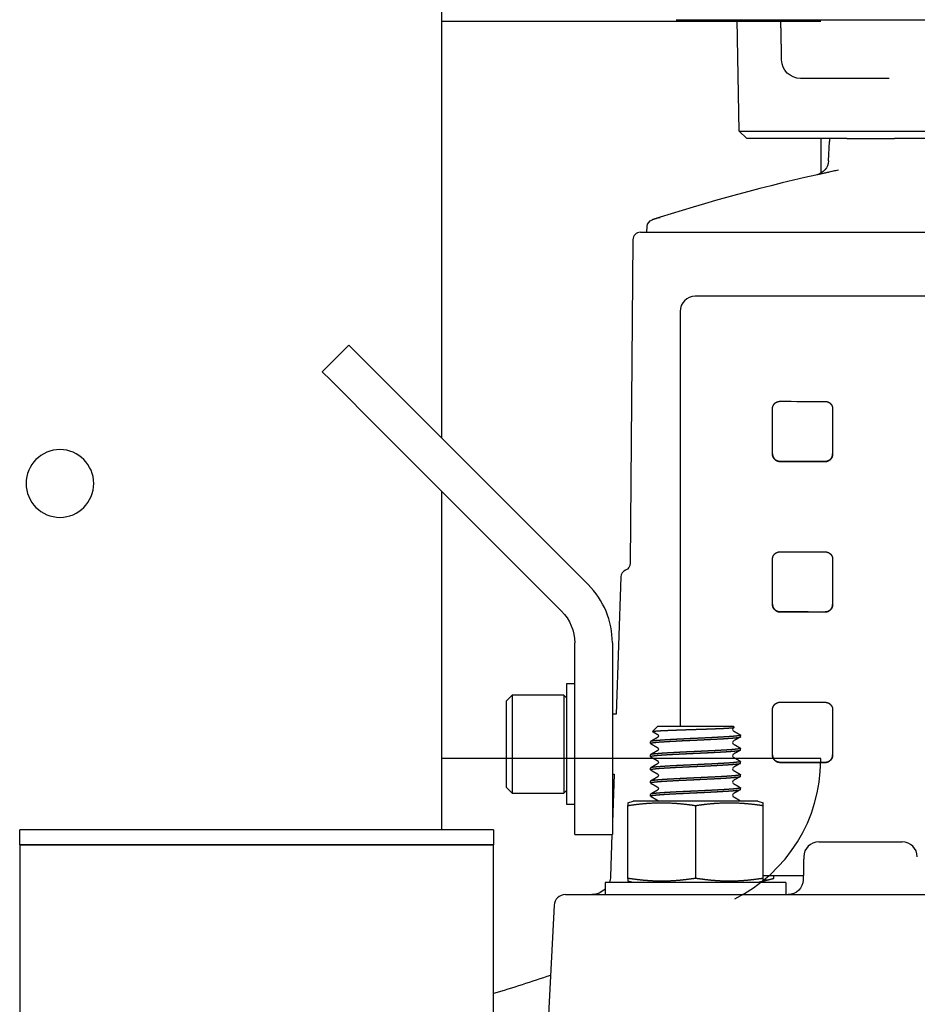
# Model space of a CAD drawing. Units: millimetres. Extents: x -1333 to 2770, y -1669 to 1767.
# Drawn here: x -25 to 94, y -302 to -171 of the extents above; entities that cross this region are included whole.
import ezdxf

# ---------------------------------------------------------------- set-up
doc = ezdxf.new("R2010")
doc.units = ezdxf.units.MM
doc.layers.add('BM_Visible', color=7, linetype='Continuous')

msp = doc.modelspace()

# ---------------------------------------------------------------- linework, layer by layer
at = {"layer": 'BM_Visible'}
for p, q in [((31.21, -226.31), (31.21, -164.37)), ((62.36, -170.67), (194.77, -170.67)), ((70.74, -185.47), (70.48, -170.67)), ((85.67, -178.47), (79, -178.47)), ((90.69, -178.47), (86.25, -178.47)), ((70.74, -185.47), (71.76, -186.47)), ((70.74, -185.47), (186.39, -185.47)), ((85.06, -186.47), (71.76, -186.47)), ((82.61, -189.45), (82.75, -186.84)), ((85.06, -186.47), (85.71, -186.47)), ((86.55, -186.47), (91.39, -186.47)), ((165.73, -186.47), (91.39, -186.47)), ((57.6, -198.92), (58.68, -198.92)), ((58.45, -198.92), (58.49, -198.17)), ((59.2, -198.92), (65.52, -198.92)), ((65.67, -198.92), (66.9, -198.92)), ((66.9, -198.92), (128.57, -198.92)), ((56.6, -199.91), (56.23, -242.93)), ((128.57, -207.44), (64.88, -207.44)), ((62.88, -209.44), (62.88, -264.57)), ((15.3, -217.46), (18.83, -213.93)), ((18.83, -213.93), (19.97, -215.07)), ((19.97, -215.07), (26.72, -221.81)), ((16.44, -218.6), (15.3, -217.46)), ((23.18, -225.35), (16.44, -218.6)), ((50.65, -245.75), (26.72, -221.81)), ((75.16, -228.39), (75.16, -222.39)), ((83.16, -222.4), (83.16, -228.4)), ((23.18, -225.35), (47.12, -249.28)), ((31.21, -278.37), (31.21, -233.38)), ((75.16, -248.39), (75.16, -242.39)), ((83.16, -242.4), (83.16, -248.4)), ((55.01, -244.72), (54.38, -262.97)), ((48.87, -258.07), (48.87, -253.52)), ((53.87, -253.52), (53.87, -258.07)), ((47.77, -258.97), (47.77, -274.97)), ((48.87, -258.97), (47.77, -258.97)), ((48.87, -263.1), (48.87, -258.07)), ((53.87, -258.07), (53.87, -263.1)), ((40.57, -260.47), (39.77, -261.27)), ((39.77, -261.27), (39.77, -272.67)), ((47.44, -260.47), (40.57, -260.47)), ((40.57, -260.47), (40.57, -273.47)), ((47.77, -260.8), (47.44, -260.47)), ((47.44, -260.47), (47.44, -273.47)), ((54.38, -262.97), (53.87, -262.97)), ((75.16, -268.39), (75.16, -262.39)), ((83.16, -262.4), (83.16, -268.4)), ((48.87, -273.01), (48.87, -263.1)), ((53.87, -263.1), (53.87, -273.01)), ((59.93, -264.57), (59.22, -265.28)), ((59.93, -264.57), (64.93, -264.57)), ((64.93, -264.57), (69.93, -264.57)), ((70.08, -264.73), (69.93, -264.57)), ((58.93, -266.87), (58.93, -266.65)), ((70.93, -265.99), (70.93, -265.77)), ((70.93, -267.74), (70.93, -267.52)), ((58.93, -268.62), (58.93, -268.4)), ((70.93, -269.49), (70.93, -269.27)), ((58.93, -270.37), (58.93, -270.15)), ((53.87, -270.97), (54.1, -270.97)), ((54.1, -270.97), (53.87, -277.4)), ((58.93, -272.12), (58.93, -271.9)), ((70.93, -271.24), (70.93, -271.02)), ((39.77, -272.67), (40.57, -273.47)), ((40.57, -273.47), (47.44, -273.47)), ((47.44, -273.47), (47.77, -273.13)), ((48.87, -278.97), (48.87, -273.01)), ((53.87, -273.01), (53.87, -278.97)), ((70.93, -272.99), (70.93, -272.77)), ((55.93, -274.76), (56.63, -274.57)), ((73.23, -274.57), (56.63, -274.57)), ((58.93, -273.87), (58.93, -273.65)), ((70.93, -274.57), (70.93, -274.52)), ((73.23, -274.57), (73.93, -274.76)), ((47.77, -274.97), (48.87, -274.97)), ((55.93, -284.81), (55.93, -275.13)), ((64.93, -275.13), (64.93, -284.81)), ((73.93, -284.81), (73.93, -275.13)), ((38.07, -278.37), (-24.93, -278.37)), ((-24.93, -280.37), (-24.93, -278.37)), ((38.07, -278.37), (38.07, -280.37)), ((48.87, -278.97), (53.82, -278.97)), ((53.82, -278.97), (53.62, -284.56)), ((81.31, -279.97), (92.23, -279.97)), ((92.23, -279.97), (92.42, -279.97)), ((-24.93, -280.37), (38.07, -280.37)), ((38.07, -280.37), (-24.93, -280.37)), ((-24.93, -280.37), (-24.93, -308.37)), ((38.07, -308.37), (38.07, -280.37)), ((56.63, -285.37), (55.93, -285.19)), ((73.93, -285.19), (73.23, -285.37)), ((73.93, -284.44), (79.26, -284.44)), ((73.94, -285.18), (75.32, -284.81)), ((75.32, -284.81), (75.32, -284.44)), ((64.93, -285.37), (52.93, -285.37)), ((52.93, -285.37), (52.93, -286.97)), ((76.93, -285.37), (64.93, -285.37)), ((76.93, -285.37), (76.93, -286.97)), ((47.63, -286.97), (51, -286.97)), ((51, -286.97), (61.5, -286.97)), ((61.5, -286.97), (195.63, -286.97)), ((46.13, -288.39), (45.37, -302.97))]:
    msp.add_line(p, q, dxfattribs=at)
at = {"layer": 'BM_Visible', "extrusion": (-1.60812e-16, -6.12323e-17, -1)}
msp.add_circle((19.59, -232.32), 4.5, dxfattribs=at)
at = {"layer": 'BM_Visible', "extrusion": (1.22465e-16, 0, -1)}
for centre, radius, start, end in [((-78.88, -175.97), 2.5, 270.0022, 358.7758), ((-80.61, -189.34), 2, 183.0011, 257.2455), ((-59.49, -198.22), 0.999, 3.1151, 72.1016), ((-42.87, -253.52), 6, 135, 180), ((-59.77, -265.88), 0.23, 123.4639, 236.5953), ((-59.77, -267.63), 0.23, 123.4504, 236.5837), ((-59.77, -269.38), 0.23, 123.4191, 236.5558), ((-59.77, -271.13), 0.23, 123.4174, 236.5485), ((-59.77, -272.88), 0.23, 123.4372, 236.5423), ((-59.78, -274.63), 0.222, 122.5943, 166.2498), ((-70.82, -274.44), 0.13, 217.1467, 269.7312), ((-72.34, -273.94), 11.28, 254.6987, 261.9276), ((-77.25, -284.97), 2, 181.0979, 269.9936), ((21.43, -101.88), 206.99, 251.0932, 253.2959)]:
    msp.add_arc(centre, radius, start, end, dxfattribs=at)
at = {"layer": 'BM_Visible'}
for centre, radius, start, end in [((85.24, -186.97), 2.5, 168.4606, 177), ((135.9, -435.09), 249.89, 102.0039, 107.6243), ((57.6, -199.92), 1, 90, 179.5), ((64.88, -209.44), 2, 90, 180), ((56.01, -244.76), 1, 113.0747, 178), ((42.87, -253.52), 11, 0, 45), ((70.08, -265.01), 0.23, 123.4775, 236.5919), ((70.07, -264.73), 0.014, 294.8173, 112.2553), ((70.08, -266.76), 0.23, 123.459, 236.5967), ((70.08, -268.51), 0.23, 123.4402, 236.5587), ((61.07, -269.13), 20.5, 296.2546, 360), ((70.08, -270.26), 0.23, 123.4133, 236.539), ((70.08, -272.01), 0.23, 123.4084, 236.5449), ((70.08, -273.76), 0.23, 123.4676, 236.5677), ((81.31, -281.97), 2, 90, 178.8892), ((92.42, -281.97), 2, 1.1152, 90), ((47.63, -288.47), 1.5, 90, 177)]:
    msp.add_arc(centre, radius, start, end, dxfattribs=at)
at = {"layer": 'BM_Visible', "extrusion": (4.34043e-11, -3.47422e-14, -1)}
msp.add_arc((-55.23, -242.92, 0), 1, 180.5, 246.9253, dxfattribs=at)
at = {"layer": 'BM_Visible', "extrusion": (3.06162e-16, 0, -1)}
for start, end in [(182, 201.2143), (223.907, 270)]:
    msp.add_arc((-51.12, -284.47), 2.5, start, end, dxfattribs=at)
at = {"layer": 'BM_Visible', "extrusion": (-2.62898e-15, -2.77556e-15, -1)}
msp.add_arc((-76.33, -284.47), 2.5, 338.7857, 344.5073, dxfattribs=at)
at = {"layer": 'BM_Visible'}
for centre, major_axis, start_param, end_param in [((128.57, -218.98), (281.8, 0), 4.525349, 4.546976), ((128.57, -226.98), (-281, 0), 1.383218, 1.404908), ((128.57, -238.98), (-281.8, 0), 1.383756, 1.405383), ((128.57, -246.98), (281, 0), 4.52481, 4.546501), ((128.57, -258.98), (281.8, 0), 4.525349, 4.546976), ((128.57, -266.98), (-281, 0), 1.383218, 1.404908)]:
    msp.add_ellipse(centre, major_axis=major_axis, ratio=0.008727, start_param=start_param, end_param=end_param, dxfattribs=at)
at = {"layer": 'BM_Visible', "extrusion": (1.22465e-16, 0, -1)}
for centre, major_axis, start_param, end_param in [((128.57, -226.98), (281.8, 0), 1.736209, 1.757836), ((128.57, -246.98), (-281.8, 0), 4.877802, 4.899429), ((128.57, -266.98), (281.8, 0), 1.736209, 1.757836)]:
    msp.add_ellipse(centre, major_axis=major_axis, ratio=0.008727, start_param=start_param, end_param=end_param, dxfattribs=at)
at = {"layer": 'BM_Visible'}
for points, degree, knots in [([(31.21, -170.87), (36.01, -170.87), (43.2, -170.87), (52.79, -170.87), (59.99, -170.87), (69.58, -170.87), (76.77, -170.87), (81.57, -170.87)], 3, [5.26059, 5.26059, 5.26059, 5.26059, 5.55276, 5.698845, 5.84493, 5.991015, 6.283185, 6.283185, 6.283185, 6.283185]), ([(76.38, -176.03), (76.37, -175.44), (76.36, -174.86), (76.35, -174.28), (76.33, -173.69), (76.32, -173.11), (76.31, -172.53), (76.3, -171.94), (76.28, -171.36), (76.27, -170.78), (76.27, -170.67)], 1, [0, 0, 1, 2, 3, 4, 5, 6, 7, 8, 9, 9.187444, 9.187444]), ([(79, -178.47), (78.99, -178.47), (78.98, -178.47), (78.95, -178.47), (78.94, -178.47), (78.91, -178.47), (78.89, -178.47), (78.88, -178.47)], 3, [0, 0, 0, 0, 0.1645426, 0.2468139, 0.3290852, 0.4113565, 0.5758991, 0.5758991, 0.5758991, 0.5758991]), ([(86.55, -178.47), (86.49, -178.47), (86.41, -178.48), (86.3, -178.48), (86.18, -178.49), (85.89, -178.49), (85.73, -178.48), (85.55, -178.48), (85.36, -178.47), (85.17, -178.47)], 5, [0, 0, 0, 0, 0, 0, 0.5, 0.5, 0.5, 0.5, 1, 1, 1, 1, 1, 1]), ([(86.25, -178.47), (86.22, -178.47), (86.18, -178.47), (86.09, -178.47), (86.04, -178.47), (85.93, -178.47), (85.87, -178.47), (85.77, -178.47), (85.72, -178.47), (85.67, -178.47)], 3, [0, 0, 0, 0, 0.181016, 0.181016, 0.453995, 0.453995, 0.726998, 0.726998, 1, 1, 1, 1]), ([(85.71, -186.47), (85.72, -186.47), (85.73, -186.47), (85.75, -186.47), (85.77, -186.47), (85.79, -186.47), (85.79, -186.47), (85.8, -186.47), (85.8, -186.47), (85.83, -186.47), (85.87, -186.47), (85.9, -186.47), (85.94, -186.47), (85.98, -186.47), (86.02, -186.47), (86.07, -186.47), (86.12, -186.47), (86.18, -186.47), (86.24, -186.47), (86.24, -186.47), (86.24, -186.47), (86.24, -186.47), (86.3, -186.47), (86.36, -186.47), (86.42, -186.47), (86.48, -186.47), (86.55, -186.47), (86.55, -186.47), (86.55, -186.47), (86.55, -186.47), (86.55, -186.47)], 5, [0, 0, 0, 0, 0, 0, 0.210813, 0.210813, 0.210813, 0.210813, 0.210813, 0.249065, 0.249065, 0.249065, 0.47821, 0.47821, 0.47821, 0.47821, 0.47821, 0.738797, 0.738797, 0.738797, 0.738797, 0.738797, 0.750513, 0.750513, 0.750513, 0.999983, 0.999983, 0.999983, 0.999983, 1, 1, 1, 1, 1, 1]), ([(58.69, -198.92), (58.72, -198.92), (58.77, -198.92), (58.9, -198.92), (58.98, -198.92), (59.11, -198.92), (59.16, -198.92), (59.2, -198.92)], 3, [0, 0, 0, 0, 0.4099346, 0.4099346, 0.8201708, 0.8201708, 1, 1, 1, 1]), ([(75.16, -222.39), (75.16, -222.32), (75.17, -222.26), (75.18, -222.19), (75.2, -222.13), (75.22, -222.06), (75.24, -222), (75.27, -221.94), (75.3, -221.88), (75.34, -221.83), (75.38, -221.77), (75.42, -221.72), (75.46, -221.67), (75.51, -221.63), (75.56, -221.59), (75.62, -221.55), (75.68, -221.52), (75.74, -221.48), (75.8, -221.46), (75.86, -221.44), (75.93, -221.42), (75.97, -221.41), (76.02, -221.4), (76.07, -221.39), (76.12, -221.39), (76.16, -221.39)], 5, [0, 0, 0, 0, 0, 0, 0.210032, 0.210032, 0.210032, 0.210032, 0.210032, 0.419971, 0.419971, 0.419971, 0.419971, 0.419971, 0.631398, 0.631398, 0.631398, 0.631398, 0.631398, 0.8464, 0.8464, 0.8464, 0.8464, 0.8464, 1, 1, 1, 1, 1, 1]), ([(82.16, -221.4), (82.23, -221.4), (82.3, -221.41), (82.37, -221.42), (82.43, -221.44), (82.5, -221.46), (82.56, -221.48), (82.63, -221.51), (82.69, -221.54), (82.74, -221.58), (82.8, -221.63), (82.85, -221.67), (82.9, -221.72), (82.94, -221.77), (82.98, -221.83), (83.02, -221.88), (83.05, -221.94), (83.08, -222), (83.11, -222.07), (83.13, -222.13), (83.14, -222.2), (83.15, -222.24), (83.16, -222.28), (83.16, -222.32), (83.16, -222.36), (83.16, -222.4)], 5, [0, 0, 0, 0, 0, 0, 0.218727, 0.218727, 0.218727, 0.218727, 0.218727, 0.437531, 0.437531, 0.437531, 0.437531, 0.437531, 0.655075, 0.655075, 0.655075, 0.655075, 0.655075, 0.869853, 0.869853, 0.869853, 0.869853, 0.869853, 1, 1, 1, 1, 1, 1]), ([(75.16, -228.38), (75.16, -228.42), (75.17, -228.46), (75.17, -228.5), (75.18, -228.54), (75.18, -228.58), (75.2, -228.65), (75.22, -228.72), (75.24, -228.78), (75.27, -228.84), (75.31, -228.9), (75.34, -228.96), (75.38, -229.01), (75.43, -229.07), (75.48, -229.11), (75.53, -229.16), (75.58, -229.2), (75.64, -229.24), (75.7, -229.27), (75.76, -229.3), (75.83, -229.33), (75.89, -229.35), (75.96, -229.37), (76.03, -229.38), (76.1, -229.38), (76.16, -229.39)], 5, [0, 0, 0, 0, 0, 0, 0.126781, 0.126781, 0.126781, 0.126781, 0.126781, 0.341548, 0.341548, 0.341548, 0.341548, 0.341548, 0.560028, 0.560028, 0.560028, 0.560028, 0.560028, 0.78006, 0.78006, 0.78006, 0.78006, 0.78006, 1, 1, 1, 1, 1, 1]), ([(76.16, -229.39), (76.1, -229.39), (76.03, -229.39), (75.96, -229.37), (75.89, -229.36), (75.83, -229.33), (75.76, -229.31), (75.7, -229.28), (75.64, -229.25), (75.58, -229.21), (75.53, -229.16), (75.48, -229.12), (75.43, -229.07), (75.38, -229.02), (75.34, -228.96), (75.31, -228.91), (75.27, -228.85), (75.24, -228.79), (75.22, -228.72), (75.2, -228.66), (75.18, -228.59), (75.18, -228.55), (75.17, -228.51), (75.17, -228.47), (75.16, -228.43), (75.16, -228.39)], 5, [0, 0, 0, 0, 0, 0, 0.219911, 0.219911, 0.219911, 0.219911, 0.219911, 0.439913, 0.439913, 0.439913, 0.439913, 0.439913, 0.658374, 0.658374, 0.658374, 0.658374, 0.658374, 0.873144, 0.873144, 0.873144, 0.873144, 0.873144, 1, 1, 1, 1, 1, 1]), ([(82.16, -229.39), (82.21, -229.39), (82.26, -229.39), (82.31, -229.39), (82.35, -229.38), (82.4, -229.37), (82.46, -229.35), (82.53, -229.33), (82.59, -229.3), (82.65, -229.27), (82.7, -229.24), (82.76, -229.2), (82.81, -229.16), (82.86, -229.11), (82.91, -229.07), (82.95, -229.01), (82.99, -228.96), (83.03, -228.91), (83.06, -228.85), (83.09, -228.79), (83.11, -228.72), (83.13, -228.66), (83.15, -228.6), (83.16, -228.53), (83.16, -228.46), (83.16, -228.4)], 5, [0, 0, 0, 0, 0, 0, 0.150437, 0.150437, 0.150437, 0.150437, 0.150437, 0.365276, 0.365276, 0.365276, 0.365276, 0.365276, 0.577518, 0.577518, 0.577518, 0.577518, 0.577518, 0.788727, 0.788727, 0.788727, 0.788727, 0.788727, 1, 1, 1, 1, 1, 1]), ([(83.16, -228.4), (83.16, -228.47), (83.16, -228.54), (83.15, -228.6), (83.13, -228.67), (83.11, -228.73), (83.09, -228.79), (83.06, -228.85), (83.03, -228.91), (82.99, -228.97), (82.95, -229.02), (82.91, -229.07), (82.86, -229.12), (82.81, -229.17), (82.76, -229.21), (82.7, -229.24), (82.65, -229.28), (82.59, -229.31), (82.53, -229.34), (82.46, -229.36), (82.4, -229.37), (82.35, -229.39), (82.31, -229.39), (82.26, -229.4), (82.21, -229.4), (82.16, -229.4)], 5, [0, 0, 0, 0, 0, 0, 0.2112938, 0.2112938, 0.2112938, 0.2112938, 0.2112938, 0.4225241, 0.4225241, 0.4225241, 0.4225241, 0.4225241, 0.6347803, 0.6347803, 0.6347803, 0.6347803, 0.6347803, 0.8496197, 0.8496197, 0.8496197, 0.8496197, 0.8496197, 1, 1, 1, 1, 1, 1]), ([(75.16, -242.39), (75.16, -242.35), (75.17, -242.31), (75.17, -242.27), (75.18, -242.23), (75.19, -242.19), (75.2, -242.12), (75.22, -242.06), (75.24, -241.99), (75.27, -241.93), (75.31, -241.87), (75.34, -241.82), (75.38, -241.76), (75.43, -241.71), (75.48, -241.66), (75.53, -241.62), (75.58, -241.57), (75.64, -241.54), (75.7, -241.5), (75.76, -241.47), (75.83, -241.45), (75.89, -241.43), (75.96, -241.41), (76.03, -241.4), (76.1, -241.39), (76.16, -241.39)], 5, [0, 0, 0, 0, 0, 0, 0.128788, 0.128788, 0.128788, 0.128788, 0.128788, 0.342752, 0.342752, 0.342752, 0.342752, 0.342752, 0.560574, 0.560574, 0.560574, 0.560574, 0.560574, 0.780347, 0.780347, 0.780347, 0.780347, 0.780347, 1, 1, 1, 1, 1, 1]), ([(82.16, -241.4), (82.21, -241.4), (82.26, -241.4), (82.3, -241.41), (82.35, -241.42), (82.4, -241.43), (82.46, -241.44), (82.52, -241.47), (82.59, -241.49), (82.65, -241.52), (82.7, -241.56), (82.76, -241.6), (82.81, -241.64), (82.86, -241.68), (82.91, -241.73), (82.99, -241.84), (83.03, -241.89), (83.06, -241.95), (83.09, -242.01), (83.11, -242.08), (83.13, -242.14), (83.15, -242.2), (83.16, -242.27), (83.16, -242.34), (83.16, -242.4)], 5, [0, 0, 0, 0, 0, 0, 0.148641, 0.148641, 0.148641, 0.148641, 0.148641, 0.364208, 0.364208, 0.364208, 0.364208, 0.364208, 0.577021, 0.577021, 0.577021, 0.577021, 0.788467, 0.788467, 0.788467, 0.788467, 0.788467, 1, 1, 1, 1, 1, 1]), ([(75.16, -248.38), (75.16, -248.45), (75.17, -248.52), (75.18, -248.58), (75.2, -248.65), (75.22, -248.71), (75.24, -248.77), (75.27, -248.83), (75.3, -248.89), (75.34, -248.95), (75.38, -249), (75.42, -249.05), (75.46, -249.1), (75.51, -249.15), (75.57, -249.19), (75.62, -249.22), (75.68, -249.26), (75.74, -249.29), (75.8, -249.32), (75.86, -249.34), (75.93, -249.36), (75.98, -249.37), (76.02, -249.38), (76.07, -249.38), (76.12, -249.39), (76.16, -249.39)], 5, [0, 0, 0, 0, 0, 0, 0.2102872, 0.2102872, 0.2102872, 0.2102872, 0.2102872, 0.4204526, 0.4204526, 0.4204526, 0.4204526, 0.4204526, 0.6325129, 0.6325129, 0.6325129, 0.6325129, 0.6325129, 0.8483569, 0.8483569, 0.8483569, 0.8483569, 0.8483569, 1, 1, 1, 1, 1, 1]), ([(76.16, -249.39), (76.12, -249.39), (76.07, -249.39), (76.02, -249.38), (75.98, -249.38), (75.93, -249.36), (75.86, -249.35), (75.8, -249.33), (75.74, -249.3), (75.68, -249.27), (75.62, -249.23), (75.57, -249.2), (75.51, -249.16), (75.46, -249.11), (75.42, -249.06), (75.38, -249.01), (75.34, -248.96), (75.3, -248.9), (75.27, -248.84), (75.24, -248.78), (75.22, -248.72), (75.2, -248.66), (75.18, -248.59), (75.17, -248.52), (75.16, -248.46), (75.16, -248.39)], 5, [0, 0, 0, 0, 0, 0, 0.151574, 0.151574, 0.151574, 0.151574, 0.151574, 0.367415, 0.367415, 0.367415, 0.367415, 0.367415, 0.579493, 0.579493, 0.579493, 0.579493, 0.579493, 0.789686, 0.789686, 0.789686, 0.789686, 0.789686, 1, 1, 1, 1, 1, 1]), ([(82.16, -249.4), (82.23, -249.4), (82.3, -249.39), (82.37, -249.38), (82.43, -249.36), (82.5, -249.34), (82.56, -249.32), (82.62, -249.29), (82.69, -249.25), (82.74, -249.21), (82.85, -249.13), (82.9, -249.08), (82.94, -249.03), (82.98, -248.97), (83.02, -248.92), (83.05, -248.86), (83.08, -248.8), (83.11, -248.74), (83.13, -248.67), (83.14, -248.6), (83.15, -248.56), (83.16, -248.52), (83.16, -248.48), (83.16, -248.44), (83.16, -248.4)], 5, [0, 0, 0, 0, 0, 0, 0.218496, 0.218496, 0.218496, 0.218496, 0.218496, 0.437094, 0.437094, 0.437094, 0.437094, 0.654076, 0.654076, 0.654076, 0.654076, 0.654076, 0.868148, 0.868148, 0.868148, 0.868148, 0.868148, 1, 1, 1, 1, 1, 1]), ([(83.16, -248.4), (83.16, -248.45), (83.16, -248.49), (83.16, -248.53), (83.15, -248.57), (83.14, -248.61), (83.13, -248.68), (83.11, -248.74), (83.08, -248.81), (83.05, -248.87), (83.02, -248.92), (82.98, -248.98), (82.94, -249.04), (82.9, -249.09), (82.85, -249.14), (82.74, -249.22), (82.69, -249.26), (82.62, -249.29), (82.56, -249.32), (82.5, -249.35), (82.43, -249.37), (82.37, -249.39), (82.3, -249.4), (82.23, -249.4), (82.16, -249.4)], 5, [0, 0, 0, 0, 0, 0, 0.131903, 0.131903, 0.131903, 0.131903, 0.131903, 0.345979, 0.345979, 0.345979, 0.345979, 0.345979, 0.562949, 0.562949, 0.562949, 0.562949, 0.781525, 0.781525, 0.781525, 0.781525, 0.781525, 1, 1, 1, 1, 1, 1]), ([(75.16, -262.39), (75.16, -262.33), (75.17, -262.26), (75.18, -262.19), (75.2, -262.13), (75.22, -262.07), (75.24, -262), (75.27, -261.94), (75.3, -261.88), (75.34, -261.83), (75.38, -261.78), (75.42, -261.72), (75.46, -261.68), (75.51, -261.63), (75.56, -261.59), (75.62, -261.55), (75.68, -261.52), (75.74, -261.49), (75.8, -261.46), (75.86, -261.44), (75.93, -261.42), (75.97, -261.41), (76.02, -261.4), (76.07, -261.4), (76.12, -261.39), (76.16, -261.39)], 5, [0, 0, 0, 0, 0, 0, 0.210032, 0.210032, 0.210032, 0.210032, 0.210032, 0.419971, 0.419971, 0.419971, 0.419971, 0.419971, 0.631398, 0.631398, 0.631398, 0.631398, 0.631398, 0.8464, 0.8464, 0.8464, 0.8464, 0.8464, 1, 1, 1, 1, 1, 1]), ([(82.16, -261.4), (82.23, -261.4), (82.3, -261.41), (82.37, -261.42), (82.43, -261.44), (82.5, -261.46), (82.56, -261.48), (82.63, -261.51), (82.69, -261.55), (82.74, -261.58), (82.8, -261.63), (82.85, -261.67), (82.9, -261.72), (82.94, -261.77), (82.98, -261.83), (83.02, -261.88), (83.05, -261.94), (83.08, -262), (83.11, -262.07), (83.13, -262.13), (83.14, -262.2), (83.15, -262.24), (83.16, -262.28), (83.16, -262.32), (83.16, -262.36), (83.16, -262.4)], 5, [0, 0, 0, 0, 0, 0, 0.218727, 0.218727, 0.218727, 0.218727, 0.218727, 0.437531, 0.437531, 0.437531, 0.437531, 0.437531, 0.655075, 0.655075, 0.655075, 0.655075, 0.655075, 0.869853, 0.869853, 0.869853, 0.869853, 0.869853, 1, 1, 1, 1, 1, 1]), ([(59.24, -265.27), (59.26, -265.27), (59.29, -265.26), (59.33, -265.25), (59.39, -265.24), (59.55, -265.23), (59.67, -265.22), (59.81, -265.21), (60.17, -265.18), (60.64, -265.16), (60.93, -265.15), (61.24, -265.13), (61.7, -265.12), (61.82, -265.11), (61.95, -265.11), (62.57, -265.08), (63.25, -265.06), (63.8, -265.04), (64.37, -265.02), (64.93, -265.01)], 5, [0.3359737, 0.3359737, 0.3359737, 0.3359737, 0.3359737, 0.3359737, 0.375, 0.375, 0.375, 0.375, 0.4306926, 0.4306926, 0.4306926, 0.5, 0.5, 0.5, 0.5, 0.5254114, 0.5254114, 0.5254114, 0.6201303, 0.6201303, 0.6201303, 0.6201303, 0.6201303, 0.6201303]), ([(64.93, -265.01), (64.95, -265), (64.98, -265), (65.01, -265), (65.04, -265), (65.81, -264.98), (66.54, -264.95), (67.24, -264.93), (67.87, -264.9), (68.61, -264.87), (68.8, -264.86), (68.98, -264.85), (69.45, -264.82), (69.79, -264.8), (69.95, -264.78), (70.04, -264.76), (70.07, -264.74)], 5, [0.6201303, 0.6201303, 0.6201303, 0.6201303, 0.6201303, 0.6201303, 0.625, 0.625, 0.625, 0.625, 0.75, 0.75, 0.75, 0.75, 0.7964555, 0.7964555, 0.7964555, 0.8846181, 0.8846181, 0.8846181, 0.8846181, 0.8846181, 0.8846181]), ([(58.93, -266.87), (58.93, -266.83), (59.02, -266.8), (59.22, -266.77), (59.51, -266.74), (60.14, -266.68), (60.45, -266.66), (60.79, -266.64), (61.55, -266.59), (62.41, -266.55), (62.87, -266.52), (63.33, -266.5), (64.03, -266.47), (64.25, -266.46), (64.48, -266.45), (64.7, -266.44), (64.93, -266.43)], 5, [0.95545543, 0.95545543, 0.95545543, 0.95545543, 0.95545543, 0.95545543, 0.9609375, 0.9609375, 0.9609375, 0.9609375, 0.96484375, 0.96484375, 0.96484375, 0.96875, 0.96875, 0.96875, 0.96875, 0.97054702, 0.97054702, 0.97054702, 0.97054702, 0.97054702, 0.97054702]), ([(64.93, -266.21), (64.74, -266.22), (64.55, -266.23), (64.36, -266.24), (64.17, -266.24), (63.5, -266.28), (63.03, -266.3), (62.57, -266.32), (61.69, -266.37), (60.92, -266.41), (60.56, -266.43), (60.25, -266.46), (59.62, -266.51), (59.34, -266.54), (59.13, -266.57), (59, -266.59), (58.95, -266.62)], 5, [0.02192071, 0.02192071, 0.02192071, 0.02192071, 0.02192071, 0.02192071, 0.0234375, 0.0234375, 0.0234375, 0.0234375, 0.02734375, 0.02734375, 0.02734375, 0.03125, 0.03125, 0.03125, 0.03125, 0.03623533, 0.03623533, 0.03623533, 0.03623533, 0.03623533, 0.03623533]), ([(70.93, -265.77), (70.93, -265.78), (70.92, -265.78), (70.92, -265.79), (70.91, -265.79), (70.85, -265.82), (70.75, -265.84), (70.6, -265.87), (70.21, -265.91), (69.65, -265.96), (69.33, -265.98), (68.97, -266), (67.96, -266.06), (67.26, -266.1), (66.5, -266.14), (65.71, -266.17), (64.93, -266.21)], 5, [0.00683692, 0.00683692, 0.00683692, 0.00683692, 0.00683692, 0.00683692, 0.0078125, 0.0078125, 0.0078125, 0.0078125, 0.01171875, 0.01171875, 0.01171875, 0.015625, 0.015625, 0.015625, 0.015625, 0.02192071, 0.02192071, 0.02192071, 0.02192071, 0.02192071, 0.02192071]), ([(64.93, -266.43), (65.68, -266.39), (66.43, -266.36), (67.16, -266.32), (67.84, -266.29), (68.84, -266.23), (69.21, -266.21), (69.54, -266.18), (70.13, -266.14), (70.54, -266.09), (70.7, -266.07), (70.83, -266.05), (70.89, -266.02), (70.9, -266.02), (70.91, -266.01), (70.91, -266.01)], 5, [0.97054702, 0.97054702, 0.97054702, 0.97054702, 0.97054702, 0.97054702, 0.9765625, 0.9765625, 0.9765625, 0.9765625, 0.98046875, 0.98046875, 0.98046875, 0.984375, 0.984375, 0.984375, 0.98501533, 0.98501533, 0.98501533, 0.98501533, 0.98501533, 0.98501533]), ([(58.93, -268.62), (58.93, -268.6), (58.96, -268.58), (59.03, -268.56), (59.14, -268.54), (59.45, -268.5), (59.66, -268.47), (59.92, -268.45), (60.52, -268.4), (61.26, -268.36), (61.66, -268.34), (62.09, -268.31), (62.98, -268.27), (63.45, -268.25), (63.94, -268.22), (64.43, -268.2), (64.93, -268.18)], 5, [0.89510888, 0.89510888, 0.89510888, 0.89510888, 0.89510888, 0.89510888, 0.8984375, 0.8984375, 0.8984375, 0.8984375, 0.90234375, 0.90234375, 0.90234375, 0.90625, 0.90625, 0.90625, 0.90625, 0.91019831, 0.91019831, 0.91019831, 0.91019831, 0.91019831, 0.91019831]), ([(64.93, -267.96), (64.47, -267.98), (64.01, -268), (63.55, -268.02), (63.11, -268.04), (62.24, -268.09), (61.81, -268.11), (61.4, -268.13), (60.64, -268.18), (60.02, -268.22), (59.75, -268.25), (59.52, -268.27), (59.21, -268.31), (59.11, -268.32), (59.03, -268.34), (58.97, -268.36), (58.94, -268.37)], 5, [0.08226004, 0.08226004, 0.08226004, 0.08226004, 0.08226004, 0.08226004, 0.0859375, 0.0859375, 0.0859375, 0.0859375, 0.08984375, 0.08984375, 0.08984375, 0.09375, 0.09375, 0.09375, 0.09375, 0.096576, 0.096576, 0.096576, 0.096576, 0.096576, 0.096576]), ([(70.93, -267.52), (70.93, -267.54), (70.89, -267.56), (70.83, -267.58), (70.74, -267.59), (70.45, -267.63), (70.25, -267.66), (70.01, -267.68), (69.43, -267.73), (68.7, -267.77), (68.3, -267.79), (67.88, -267.82), (66.96, -267.86), (66.47, -267.89), (65.96, -267.91), (65.44, -267.93), (64.93, -267.96)], 5, [0.06717531, 0.06717531, 0.06717531, 0.06717531, 0.06717531, 0.06717531, 0.0703125, 0.0703125, 0.0703125, 0.0703125, 0.07421875, 0.07421875, 0.07421875, 0.078125, 0.078125, 0.078125, 0.078125, 0.08226004, 0.08226004, 0.08226004, 0.08226004, 0.08226004, 0.08226004]), ([(64.93, -268.18), (65.41, -268.16), (65.89, -268.13), (66.37, -268.11), (66.83, -268.09), (67.73, -268.04), (68.15, -268.02), (68.56, -268), (69.31, -267.95), (69.91, -267.91), (70.17, -267.88), (70.38, -267.86), (70.67, -267.82), (70.76, -267.81), (70.83, -267.79), (70.88, -267.78), (70.91, -267.76)], 5, [0.91019831, 0.91019831, 0.91019831, 0.91019831, 0.91019831, 0.91019831, 0.9140625, 0.9140625, 0.9140625, 0.9140625, 0.91796875, 0.91796875, 0.91796875, 0.921875, 0.921875, 0.921875, 0.921875, 0.92450218, 0.92450218, 0.92450218, 0.92450218, 0.92450218, 0.92450218]), ([(81.57, -268.87), (76.77, -268.87), (69.58, -268.87), (59.99, -268.87), (52.79, -268.87), (43.2, -268.87), (36.01, -268.87), (31.21, -268.87)], 3, [0, 0, 0, 0, 0.29217, 0.438255, 0.58434, 0.730425, 1.022595, 1.022595, 1.022595, 1.022595]), ([(81.57, -268.87), (76.77, -268.87), (69.58, -268.87), (59.99, -268.87), (52.79, -268.87), (43.2, -268.87), (36.01, -268.87), (31.21, -268.87)], 3, [2.118998, 2.118998, 2.118998, 2.118998, 2.411168, 2.557253, 2.703338, 2.849423, 3.141593, 3.141593, 3.141593, 3.141593]), ([(58.97, -268.65), (58.96, -268.65), (58.95, -268.64), (58.95, -268.64), (58.94, -268.64), (58.93, -268.63), (58.93, -268.63), (58.93, -268.62), (58.93, -268.62), (58.93, -268.62)], 5, [0.893894826, 0.893894826, 0.893894826, 0.893894826, 0.893894826, 0.893894826, 0.89453125, 0.89453125, 0.89453125, 0.89453125, 0.895108884, 0.895108884, 0.895108884, 0.895108884, 0.895108884, 0.895108884]), ([(70.93, -269.27), (70.93, -269.3), (70.84, -269.33), (70.65, -269.36), (70.39, -269.39), (69.78, -269.45), (69.49, -269.47), (69.15, -269.49), (68.41, -269.54), (67.55, -269.58), (67.1, -269.61), (66.63, -269.63), (65.92, -269.66), (65.67, -269.67), (65.42, -269.69), (65.17, -269.7), (64.93, -269.71)], 5, [0.12753908, 0.12753908, 0.12753908, 0.12753908, 0.12753908, 0.12753908, 0.1328125, 0.1328125, 0.1328125, 0.1328125, 0.13671875, 0.13671875, 0.13671875, 0.140625, 0.140625, 0.140625, 0.140625, 0.14261854, 0.14261854, 0.14261854, 0.14261854, 0.14261854, 0.14261854]), ([(64.93, -269.93), (65.14, -269.92), (65.35, -269.91), (65.57, -269.9), (65.78, -269.89), (66.47, -269.86), (66.94, -269.83), (67.39, -269.81), (68.26, -269.76), (69.02, -269.72), (69.37, -269.7), (69.68, -269.67), (70.28, -269.62), (70.54, -269.6), (70.74, -269.57), (70.86, -269.54), (70.91, -269.51)], 5, [0.84984192, 0.84984192, 0.84984192, 0.84984192, 0.84984192, 0.84984192, 0.8515625, 0.8515625, 0.8515625, 0.8515625, 0.85546875, 0.85546875, 0.85546875, 0.859375, 0.859375, 0.859375, 0.859375, 0.86416423, 0.86416423, 0.86416423, 0.86416423, 0.86416423, 0.86416423]), ([(75.16, -268.38), (75.16, -268.43), (75.17, -268.47), (75.17, -268.51), (75.18, -268.55), (75.18, -268.59), (75.2, -268.65), (75.22, -268.72), (75.24, -268.78), (75.27, -268.84), (75.31, -268.9), (75.34, -268.96), (75.38, -269.02), (75.43, -269.07), (75.48, -269.12), (75.53, -269.16), (75.58, -269.2), (75.64, -269.24), (75.7, -269.28), (75.76, -269.3), (75.83, -269.33), (75.89, -269.35), (75.96, -269.37), (76.03, -269.38), (76.1, -269.39), (76.16, -269.39)], 5, [0, 0, 0, 0, 0, 0, 0.126781, 0.126781, 0.126781, 0.126781, 0.126781, 0.341548, 0.341548, 0.341548, 0.341548, 0.341548, 0.560028, 0.560028, 0.560028, 0.560028, 0.560028, 0.78006, 0.78006, 0.78006, 0.78006, 0.78006, 1, 1, 1, 1, 1, 1]), ([(76.16, -269.39), (76.1, -269.39), (76.03, -269.39), (75.96, -269.38), (75.89, -269.36), (75.83, -269.33), (75.76, -269.31), (75.7, -269.28), (75.64, -269.25), (75.58, -269.21), (75.53, -269.17), (75.48, -269.12), (75.43, -269.07), (75.38, -269.02), (75.34, -268.97), (75.31, -268.91), (75.27, -268.85), (75.24, -268.79), (75.22, -268.72), (75.2, -268.66), (75.18, -268.59), (75.18, -268.55), (75.17, -268.51), (75.17, -268.47), (75.16, -268.43), (75.16, -268.39)], 5, [0, 0, 0, 0, 0, 0, 0.219911, 0.219911, 0.219911, 0.219911, 0.219911, 0.439913, 0.439913, 0.439913, 0.439913, 0.439913, 0.658374, 0.658374, 0.658374, 0.658374, 0.658374, 0.873144, 0.873144, 0.873144, 0.873144, 0.873144, 1, 1, 1, 1, 1, 1]), ([(82.16, -269.4), (82.21, -269.4), (82.26, -269.39), (82.31, -269.39), (82.35, -269.38), (82.4, -269.37), (82.46, -269.35), (82.53, -269.33), (82.59, -269.31), (82.65, -269.27), (82.7, -269.24), (82.76, -269.2), (82.81, -269.16), (82.86, -269.12), (82.91, -269.07), (82.95, -269.02), (82.99, -268.96), (83.03, -268.91), (83.06, -268.85), (83.09, -268.79), (83.11, -268.72), (83.13, -268.66), (83.15, -268.6), (83.16, -268.53), (83.16, -268.46), (83.16, -268.4)], 5, [0, 0, 0, 0, 0, 0, 0.150437, 0.150437, 0.150437, 0.150437, 0.150437, 0.365276, 0.365276, 0.365276, 0.365276, 0.365276, 0.577518, 0.577518, 0.577518, 0.577518, 0.577518, 0.788727, 0.788727, 0.788727, 0.788727, 0.788727, 1, 1, 1, 1, 1, 1]), ([(83.16, -268.4), (83.16, -268.47), (83.16, -268.54), (83.15, -268.6), (83.13, -268.67), (83.11, -268.73), (83.09, -268.79), (83.06, -268.86), (83.03, -268.91), (82.99, -268.97), (82.95, -269.02), (82.91, -269.07), (82.86, -269.12), (82.81, -269.17), (82.76, -269.21), (82.7, -269.24), (82.65, -269.28), (82.59, -269.31), (82.53, -269.34), (82.46, -269.36), (82.4, -269.38), (82.35, -269.39), (82.31, -269.39), (82.26, -269.4), (82.21, -269.4), (82.16, -269.4)], 5, [0, 0, 0, 0, 0, 0, 0.211294, 0.211294, 0.211294, 0.211294, 0.211294, 0.422524, 0.422524, 0.422524, 0.422524, 0.422524, 0.63478, 0.63478, 0.63478, 0.63478, 0.63478, 0.84962, 0.84962, 0.84962, 0.84962, 0.84962, 1, 1, 1, 1, 1, 1]), ([(64.93, -269.71), (64.2, -269.74), (63.47, -269.78), (62.76, -269.81), (62.11, -269.84), (61.11, -269.9), (60.74, -269.92), (60.4, -269.95), (59.79, -269.99), (59.36, -270.04), (59.19, -270.06), (59.03, -270.09), (58.95, -270.12), (58.94, -270.13), (58.93, -270.13), (58.93, -270.14)], 5, [0.14261854, 0.14261854, 0.14261854, 0.14261854, 0.14261854, 0.14261854, 0.1484375, 0.1484375, 0.1484375, 0.1484375, 0.15234375, 0.15234375, 0.15234375, 0.15625, 0.15625, 0.15625, 0.1575129, 0.1575129, 0.1575129, 0.1575129, 0.1575129, 0.1575129]), ([(58.93, -270.37), (58.93, -270.36), (58.93, -270.35), (58.94, -270.34), (58.95, -270.34), (59.03, -270.31), (59.14, -270.29), (59.29, -270.26), (59.7, -270.22), (60.28, -270.17), (60.61, -270.15), (60.97, -270.13), (61.98, -270.07), (62.67, -270.03), (63.41, -270), (64.17, -269.96), (64.93, -269.93)], 5, [0.8347622, 0.8347622, 0.8347622, 0.8347622, 0.8347622, 0.8347622, 0.8359375, 0.8359375, 0.8359375, 0.8359375, 0.83984375, 0.83984375, 0.83984375, 0.84375, 0.84375, 0.84375, 0.84375, 0.84984192, 0.84984192, 0.84984192, 0.84984192, 0.84984192, 0.84984192]), ([(58.93, -272.11), (58.93, -272.08), (59.08, -272.04), (59.38, -272), (59.82, -271.96), (61.02, -271.87), (61.81, -271.83), (62.72, -271.78), (63.73, -271.73), (64.76, -271.69), (64.82, -271.68), (64.87, -271.68), (64.93, -271.68)], 5, [0.77442737, 0.77442737, 0.77442737, 0.77442737, 0.77442737, 0.77442737, 0.78125, 0.78125, 0.78125, 0.78125, 0.7890625, 0.7890625, 0.7890625, 0.78950078, 0.78950078, 0.78950078, 0.78950078, 0.78950078, 0.78950078]), ([(64.93, -271.46), (64.91, -271.46), (64.88, -271.46), (64.86, -271.46), (64.84, -271.46), (64.34, -271.49), (63.85, -271.51), (63.37, -271.53), (62.44, -271.58), (61.59, -271.62), (61.19, -271.64), (60.83, -271.67), (59.99, -271.72), (59.58, -271.76), (59.27, -271.79), (59.06, -271.83), (58.97, -271.86)], 5, [0.2029618, 0.2029618, 0.2029618, 0.2029618, 0.2029618, 0.2029618, 0.203125, 0.203125, 0.203125, 0.203125, 0.20703125, 0.20703125, 0.20703125, 0.2109375, 0.2109375, 0.2109375, 0.2109375, 0.2168369, 0.2168369, 0.2168369, 0.2168369, 0.2168369, 0.2168369]), ([(70.93, -271.02), (70.93, -271.04), (70.88, -271.06), (70.79, -271.09), (70.52, -271.13), (70.09, -271.17), (69.83, -271.19), (69.54, -271.22), (68.54, -271.28), (67.74, -271.33), (66.83, -271.37), (65.88, -271.41), (64.93, -271.46)], 5, [0.18788406, 0.18788406, 0.18788406, 0.18788406, 0.18788406, 0.18788406, 0.19159828, 0.19159828, 0.19159828, 0.1953125, 0.1953125, 0.1953125, 0.1953125, 0.2029618, 0.2029618, 0.2029618, 0.2029618, 0.2029618, 0.2029618]), ([(64.93, -271.68), (65.85, -271.63), (66.77, -271.59), (67.65, -271.55), (68.43, -271.51), (69.71, -271.42), (70.22, -271.38), (70.6, -271.34), (70.83, -271.3), (70.9, -271.26)], 5, [0.78950078, 0.78950078, 0.78950078, 0.78950078, 0.78950078, 0.78950078, 0.796875, 0.796875, 0.796875, 0.796875, 0.80375992, 0.80375992, 0.80375992, 0.80375992, 0.80375992, 0.80375992]), ([(70.91, -271), (70.92, -271.01), (70.92, -271.01), (70.92, -271.01), (70.92, -271.01), (70.92, -271.01), (70.92, -271.01), (70.93, -271.02), (70.93, -271.02), (70.93, -271.02)], 5, [0.1872936103, 0.1872936103, 0.1872936103, 0.1872936103, 0.1872936103, 0.1872936103, 0.1875, 0.1875, 0.1875, 0.1875, 0.1878840642, 0.1878840642, 0.1878840642, 0.1878840642, 0.1878840642, 0.1878840642]), ([(58.93, -273.87), (58.92, -273.84), (59, -273.81), (59.14, -273.78), (59.35, -273.76), (59.85, -273.71), (60.12, -273.68), (60.44, -273.66), (60.79, -273.64), (61.55, -273.59), (61.96, -273.57), (62.39, -273.55), (62.85, -273.53), (63.64, -273.49), (63.96, -273.47), (64.28, -273.46), (64.6, -273.44), (64.93, -273.43)], 5, [0.71405506, 0.71405506, 0.71405506, 0.71405506, 0.71405506, 0.71405506, 0.71875, 0.71875, 0.71875, 0.71875, 0.72265625, 0.72265625, 0.72265625, 0.72265625, 0.7265625, 0.7265625, 0.7265625, 0.7265625, 0.72915299, 0.72915299, 0.72915299, 0.72915299, 0.72915299, 0.72915299]), ([(64.93, -273.21), (64.64, -273.22), (64.35, -273.24), (64.06, -273.25), (63.77, -273.26), (63.02, -273.3), (62.55, -273.32), (62.11, -273.34), (61.27, -273.39), (60.55, -273.43), (60.23, -273.46), (59.95, -273.48), (59.45, -273.53), (59.24, -273.55), (59.09, -273.57), (58.99, -273.6), (58.95, -273.62)], 5, [0.26331315, 0.26331315, 0.26331315, 0.26331315, 0.26331315, 0.26331315, 0.265625, 0.265625, 0.265625, 0.265625, 0.26953125, 0.26953125, 0.26953125, 0.2734375, 0.2734375, 0.2734375, 0.2734375, 0.27759075, 0.27759075, 0.27759075, 0.27759075, 0.27759075, 0.27759075]), ([(70.93, -272.77), (70.93, -272.78), (70.92, -272.79), (70.9, -272.8), (70.86, -272.81), (70.73, -272.85), (70.59, -272.87), (70.41, -272.89), (69.94, -272.94), (69.31, -272.98), (68.96, -273), (68.58, -273.03), (67.6, -273.08), (66.97, -273.11), (66.3, -273.15), (65.61, -273.18), (64.93, -273.21)], 5, [0.24820911, 0.24820911, 0.24820911, 0.24820911, 0.24820911, 0.24820911, 0.25, 0.25, 0.25, 0.25, 0.25390625, 0.25390625, 0.25390625, 0.2578125, 0.2578125, 0.2578125, 0.2578125, 0.26331315, 0.26331315, 0.26331315, 0.26331315, 0.26331315, 0.26331315]), ([(64.93, -273.43), (65.09, -273.42), (65.25, -273.41), (65.42, -273.4), (65.58, -273.4), (66.23, -273.37), (66.71, -273.34), (67.17, -273.32), (67.61, -273.3), (68.44, -273.25), (68.83, -273.23), (69.2, -273.21), (69.84, -273.16), (70.33, -273.12), (70.53, -273.1), (70.68, -273.07), (70.83, -273.04), (70.86, -273.03), (70.89, -273.02), (70.9, -273.01), (70.92, -273.01)], 5, [0.72915299, 0.72915299, 0.72915299, 0.72915299, 0.72915299, 0.72915299, 0.73046875, 0.73046875, 0.73046875, 0.73046875, 0.734375, 0.734375, 0.734375, 0.734375, 0.73828125, 0.73828125, 0.73828125, 0.7421875, 0.7421875, 0.7421875, 0.7421875, 0.74369047, 0.74369047, 0.74369047, 0.74369047, 0.74369047, 0.74369047]), ([(55.93, -275.13), (56.83, -274.99), (57.72, -274.88), (58.63, -274.8), (60.43, -274.72), (62.23, -274.8), (63.13, -274.88), (64.03, -274.99), (64.93, -275.13)], 5, [0, 0, 0, 0, 0, 0, 0.5, 0.5, 0.5, 1, 1, 1, 1, 1, 1]), ([(55.93, -274.76), (55.93, -274.8), (55.93, -274.85), (55.93, -274.92), (55.93, -274.97), (55.93, -275.04), (55.93, -275.1), (55.93, -275.13)], 3, [0, 0, 0, 0, 0.1428571, 0.2142857, 0.2857143, 0.3571429, 0.5, 0.5, 0.5, 0.5]), ([(64.93, -275.13), (65.83, -274.99), (66.72, -274.88), (67.63, -274.8), (69.43, -274.72), (71.23, -274.8), (72.13, -274.88), (73.03, -274.99), (73.93, -275.13)], 5, [0, 0, 0, 0, 0, 0, 0.5, 0.5, 0.5, 1, 1, 1, 1, 1, 1]), ([(73.93, -275.13), (73.93, -275.1), (73.93, -275.04), (73.93, -274.97), (73.93, -274.92), (73.93, -274.85), (73.93, -274.8), (73.93, -274.76)], 3, [0.5, 0.5, 0.5, 0.5, 0.6428571, 0.7142857, 0.7857143, 0.8571429, 1, 1, 1, 1]), ([(64.93, -284.81), (64.03, -284.95), (63.13, -285.06), (62.23, -285.15), (60.43, -285.23), (58.63, -285.15), (57.73, -285.06), (56.83, -284.95), (55.93, -284.81)], 5, [0, 0, 0, 0, 0, 0, 0.5, 0.5, 0.5, 1, 1, 1, 1, 1, 1]), ([(55.93, -284.81), (55.93, -284.85), (55.93, -284.9), (55.93, -284.97), (55.93, -285.03), (55.93, -285.1), (55.93, -285.15), (55.93, -285.19)], 3, [0.5, 0.5, 0.5, 0.5, 0.6428571, 0.7142857, 0.7857143, 0.8571429, 1, 1, 1, 1]), ([(73.93, -284.81), (73.03, -284.95), (72.13, -285.06), (71.23, -285.15), (69.43, -285.23), (67.63, -285.15), (66.73, -285.06), (65.83, -284.95), (64.93, -284.81)], 5, [0, 0, 0, 0, 0, 0, 0.5, 0.5, 0.5, 1, 1, 1, 1, 1, 1]), ([(73.93, -285.19), (73.93, -285.15), (73.93, -285.1), (73.93, -285.03), (73.93, -284.97), (73.93, -284.9), (73.93, -284.85), (73.93, -284.81)], 3, [0, 0, 0, 0, 0.1428571, 0.2142857, 0.2857143, 0.3571429, 0.5, 0.5, 0.5, 0.5])]:
    msp.add_open_spline(points, degree=degree, knots=knots, dxfattribs=at)
for points, degree in [([(76.38, -176.03), (76.38, -176.03), (76.38, -176.03), (76.38, -176.03)], 3), ([(81.59, -178.48), (81.58, -178.48), (81.58, -178.48), (81.56, -178.48), (81.55, -178.48), (81.53, -178.47), (81.51, -178.47)], 1), ([(81.57, -186.47), (81.57, -191.1)], 1), ([(83.93, -190.66), (82.76, -190.92), (81.87, -191.11), (81.39, -191.22), (81.2, -191.26), (81.09, -191.29), (81.05, -191.29)], 1), ([(83.93, -190.66), (83.93, -190.66), (83.93, -190.66), (83.93, -190.66)], 3), ([(60.24, -196.93), (59.92, -197.03), (59.65, -197.12), (59.45, -197.18), (59.3, -197.23), (59.21, -197.26), (59.18, -197.27)], 1), ([(60.14, -196.97), (60.15, -196.96), (60.17, -196.95), (60.19, -196.95), (60.21, -196.94), (60.23, -196.93), (60.24, -196.93)], 1), ([(58.68, -198.92), (58.68, -198.92), (58.68, -198.92), (58.69, -198.92)], 3), ([(65.52, -198.92), (65.57, -198.92), (65.62, -198.92), (65.67, -198.92)], 3), ([(59.22, -265.3), (59.21, -265.29), (59.21, -265.29), (59.21, -265.28), (59.22, -265.28), (59.24, -265.27)], 5), ([(59.22, -265.3), (59.31, -265.35), (59.39, -265.4), (59.48, -265.45), (59.56, -265.49), (59.64, -265.54), (59.73, -265.59), (59.81, -265.64), (59.9, -265.69)], 1), ([(70.07, -264.74), (70.05, -264.76), (70.03, -264.77), (70.01, -264.78), (70, -264.79), (69.98, -264.8), (69.96, -264.81)], 1), ([(69.96, -265.2), (70.07, -265.27), (70.19, -265.34), (70.31, -265.4), (70.43, -265.47), (70.55, -265.54), (70.67, -265.61), (70.79, -265.68), (70.91, -265.75)], 1), ([(58.95, -266.62), (58.94, -266.63), (58.93, -266.63), (58.93, -266.64), (58.93, -266.64), (58.93, -266.65)], 5), ([(58.93, -266.88), (58.93, -266.87), (58.93, -266.87), (58.93, -266.87), (58.93, -266.87), (58.93, -266.87)], 5), ([(59.9, -266.07), (59.78, -266.14), (59.66, -266.21), (59.54, -266.28), (59.42, -266.35), (59.3, -266.42), (59.19, -266.48), (59.07, -266.55), (58.95, -266.62)], 1), ([(58.95, -266.89), (59.07, -266.96), (59.18, -267.03), (59.3, -267.09), (59.42, -267.16), (59.54, -267.23), (59.66, -267.3), (59.78, -267.37), (59.9, -267.44)], 1), ([(70.91, -266.01), (70.79, -266.08), (70.67, -266.15), (70.55, -266.22), (70.43, -266.29), (70.31, -266.36), (70.19, -266.43), (70.07, -266.49), (69.96, -266.56)], 1), ([(69.96, -266.56), (69.96, -266.56), (69.96, -266.56), (69.96, -266.56)], 3), ([(69.96, -266.95), (70.07, -267.02), (70.19, -267.08), (70.31, -267.15), (70.43, -267.22), (70.55, -267.29), (70.66, -267.36), (70.78, -267.43), (70.9, -267.5)], 1), ([(70.91, -265.75), (70.91, -265.75), (70.92, -265.76), (70.92, -265.76), (70.93, -265.77), (70.93, -265.77)], 5), ([(70.91, -266.01), (70.92, -266), (70.92, -266), (70.92, -266), (70.93, -265.99), (70.93, -265.99)], 5), ([(59.9, -267.82), (59.78, -267.89), (59.66, -267.96), (59.54, -268.03), (59.42, -268.1), (59.3, -268.17), (59.19, -268.23), (59.07, -268.3), (58.95, -268.37)], 1), ([(70.9, -267.77), (70.78, -267.83), (70.67, -267.9), (70.55, -267.97), (70.43, -268.04), (70.31, -268.11), (70.19, -268.18), (70.07, -268.24), (69.96, -268.31)], 1), ([(70.91, -267.5), (70.91, -267.5), (70.92, -267.51), (70.92, -267.51), (70.93, -267.52), (70.93, -267.52)], 5), ([(70.91, -267.76), (70.91, -267.76), (70.92, -267.75), (70.92, -267.75), (70.93, -267.74), (70.93, -267.74)], 5), ([(58.94, -268.37), (58.94, -268.38), (58.93, -268.38), (58.93, -268.39), (58.93, -268.39), (58.93, -268.4)], 5), ([(58.94, -268.64), (59.06, -268.71), (59.18, -268.78), (59.3, -268.84), (59.42, -268.91), (59.54, -268.98), (59.66, -269.05), (59.78, -269.12), (59.9, -269.19)], 1), ([(59.9, -269.57), (59.78, -269.64), (59.66, -269.71), (59.54, -269.78), (59.42, -269.85), (59.3, -269.92), (59.18, -269.99), (59.06, -270.05), (58.95, -270.12)], 1), ([(69.96, -268.7), (70.07, -268.77), (70.19, -268.84), (70.31, -268.9), (70.43, -268.97), (70.55, -269.04), (70.67, -269.11), (70.79, -269.18), (70.9, -269.25)], 1), ([(70.9, -269.52), (70.78, -269.58), (70.67, -269.65), (70.55, -269.72), (70.43, -269.79), (70.31, -269.86), (70.19, -269.93), (70.07, -269.99), (69.96, -270.06)], 1), ([(70.91, -269.51), (70.91, -269.51), (70.92, -269.5), (70.92, -269.5), (70.93, -269.49), (70.93, -269.49)], 5), ([(70.92, -269.26), (70.92, -269.26), (70.92, -269.26), (70.93, -269.27), (70.93, -269.27), (70.93, -269.27)], 5), ([(81.57, -269.13), (81.57, -268.87)], 1), ([(58.93, -270.14), (58.93, -270.14), (58.93, -270.14), (58.93, -270.14), (58.93, -270.15), (58.93, -270.15)], 5), ([(58.94, -270.39), (58.94, -270.38), (58.93, -270.38), (58.93, -270.37), (58.93, -270.37), (58.93, -270.37)], 5), ([(58.95, -270.39), (59.07, -270.46), (59.18, -270.53), (59.3, -270.6), (59.42, -270.66), (59.54, -270.73), (59.66, -270.8), (59.78, -270.87), (59.9, -270.94)], 1), ([(69.96, -270.45), (70.07, -270.52), (70.19, -270.59), (70.31, -270.65), (70.43, -270.72), (70.55, -270.79), (70.67, -270.86), (70.79, -270.93), (70.91, -271)], 1), ([(58.97, -271.86), (58.95, -271.87), (58.94, -271.88), (58.93, -271.88), (58.93, -271.89), (58.93, -271.9)], 5), ([(58.93, -272.13), (58.93, -272.12), (58.93, -272.12), (58.93, -272.12), (58.93, -272.12), (58.93, -272.11)], 5), ([(59.9, -271.32), (59.78, -271.39), (59.66, -271.46), (59.54, -271.53), (59.42, -271.6), (59.3, -271.67), (59.18, -271.74), (59.07, -271.8), (58.95, -271.87)], 1), ([(58.94, -272.14), (59.06, -272.21), (59.18, -272.28), (59.3, -272.34), (59.42, -272.41), (59.54, -272.48), (59.66, -272.55), (59.78, -272.62), (59.9, -272.69)], 1), ([(70.91, -271.26), (70.79, -271.33), (70.67, -271.4), (70.55, -271.47), (70.43, -271.54), (70.31, -271.61), (70.19, -271.68), (70.07, -271.74), (69.96, -271.81)], 1), ([(69.96, -272.2), (70.07, -272.27), (70.19, -272.34), (70.31, -272.4), (70.43, -272.47), (70.55, -272.54), (70.67, -272.61), (70.78, -272.68), (70.9, -272.75)], 1), ([(70.9, -271.26), (70.91, -271.26), (70.92, -271.25), (70.92, -271.25), (70.93, -271.24), (70.93, -271.24)], 5), ([(59.9, -273.07), (59.78, -273.14), (59.66, -273.21), (59.54, -273.28), (59.42, -273.35), (59.3, -273.42), (59.19, -273.48), (59.07, -273.55), (58.95, -273.62)], 1), ([(70.9, -273.01), (70.79, -273.08), (70.67, -273.15), (70.55, -273.22), (70.43, -273.29), (70.31, -273.36), (70.19, -273.43), (70.07, -273.49), (69.96, -273.56)], 1), ([(70.9, -272.75), (70.91, -272.75), (70.92, -272.76), (70.92, -272.76), (70.93, -272.77), (70.93, -272.77)], 5), ([(70.92, -273.01), (70.92, -273), (70.92, -273), (70.92, -273), (70.93, -272.99), (70.93, -272.99)], 5), ([(58.95, -273.62), (58.94, -273.63), (58.93, -273.63), (58.93, -273.64), (58.93, -273.64), (58.93, -273.65)], 5), ([(58.94, -273.88), (58.93, -273.88), (58.93, -273.88), (58.93, -273.87), (58.93, -273.87), (58.93, -273.87)], 5), ([(58.95, -273.89), (59.07, -273.96), (59.19, -274.03), (59.3, -274.1), (59.42, -274.16), (59.54, -274.23), (59.66, -274.3), (59.78, -274.37), (59.9, -274.44)], 1), ([(69.96, -273.95), (70.09, -274.03), (70.23, -274.1), (70.36, -274.18), (70.5, -274.26), (70.63, -274.34), (70.77, -274.42), (70.9, -274.5)], 1), ([(70.91, -274.5), (70.91, -274.5), (70.92, -274.51), (70.92, -274.51), (70.93, -274.52), (70.93, -274.52)], 5), ([(79.31, -281.93), (79.31, -282.19), (79.3, -282.45), (79.3, -282.7), (79.29, -282.96), (79.29, -283.22), (79.28, -283.48), (79.28, -283.74), (79.27, -283.99), (79.27, -284.25), (79.26, -284.5), (79.26, -284.75), (79.25, -285.01)], 1), ([(79.25, -285.01), (79.25, -285.01), (79.25, -285.01), (79.25, -285.01)], 3)]:
    msp.add_open_spline(points, degree=degree, dxfattribs=at)

doc.saveas('drawing.dxf')
